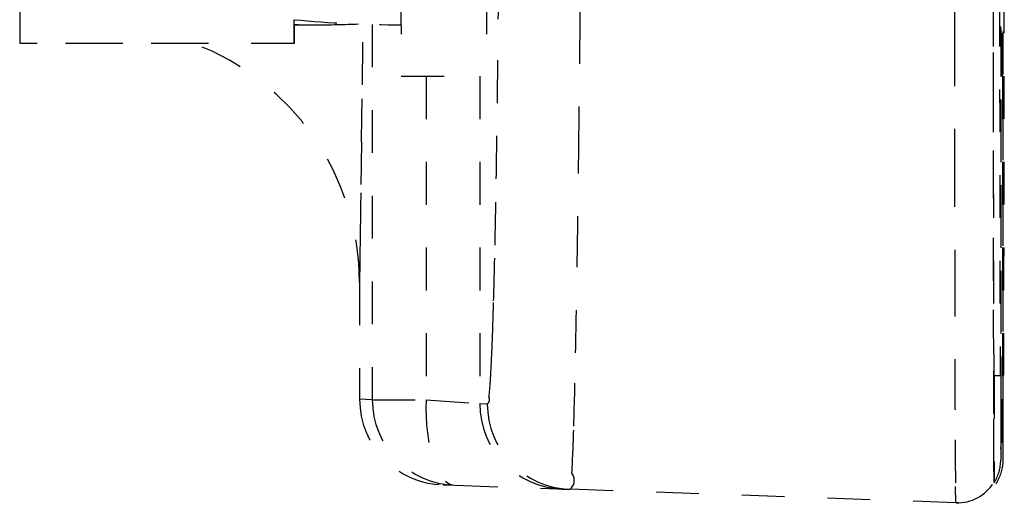
# Model space of a CAD drawing. Units: millimetres. Extents: x 2 to 127, y 245 to 359.
# Drawn here: x 105 to 108, y 313 to 314 of the extents above; entities that cross this region are included whole.
import ezdxf

# ---------------------------------------------------------------- set-up
doc = ezdxf.new("R2010")
doc.units = ezdxf.units.MM
doc.linetypes.add('DASHED', pattern=[0.75, 0.5, -0.25])
doc.layers.add('GAIKEI', color=7, linetype='Continuous')

msp = doc.modelspace()

# ---------------------------------------------------------------- linework, layer by layer
at = {"layer": 'GAIKEI', "color": 8, "linetype": 'DASHED', "ltscale": 0.2}
for p, q in [((105.23044413, 313.70370054), (105.2294134, 314.16518927)), ((107.51854179, 314.12668312), (107.51854229, 312.83139532)), ((107.52401944, 312.83139332), (107.52401894, 314.12668122)), ((105.86990147, 313.70372482), (105.86977748, 313.75923456)), ((105.8698643, 313.74780575), (105.8698638, 313.75922627)), ((105.86990087, 313.74733245), (105.91988669, 313.74733435)), ((105.86999559, 313.74733245), (105.86990147, 313.70372482)), ((106.05210459, 313.74819931), (106.05210489, 312.87214627)), ((107.51983659, 313.72702157), (107.52272444, 313.72702047)), ((105.86990147, 313.70372482), (105.23044413, 313.70370054)), ((105.63595382, 313.70364059), (105.24058123, 313.70362561)), ((106.11969449, 313.62733469), (106.31952486, 313.62734228)), ((106.17746491, 313.62733599), (106.17746521, 312.87214637)), ((106.30285739, 313.62734088), (106.30285769, 312.8633762)), ((107.518531, 313.62710628), (107.51973697, 313.62710628)), ((107.51973727, 312.87326432), (107.51973697, 313.62710628)), ((107.52282416, 313.62710518), (107.52282436, 312.87326322)), ((106.02250249, 313.14615096), (106.02250259, 312.87326152)), ((107.5173464, 312.92770017), (107.50235911, 312.92770017)), ((107.50345538, 312.92769977), (107.50345548, 312.67878551)), ((107.51844267, 312.92769977), (107.5173464, 312.92770017)), ((107.51844267, 312.92769977), (107.51844277, 312.73141918)), ((107.52411906, 312.73141718), (107.52411896, 312.92769767)), ((107.52521523, 312.92769727), (107.52411896, 312.92769767)), ((106.05210489, 312.87214627), (106.02250259, 312.87326152)), ((106.05210489, 312.87214627), (106.17746521, 312.87214637)), ((106.17746521, 312.87214637), (106.30285769, 312.8633762)), ((106.30285769, 312.8633762), (106.32050433, 312.86272306)), ((107.5185313, 312.87326432), (107.51973727, 312.87326432)), ((107.51973727, 312.87326432), (107.51983689, 312.77328808)), ((107.52272484, 312.77328709), (107.52282436, 312.87326322)), ((107.51854229, 312.83139532), (107.51844277, 312.73141918)), ((107.52401944, 312.83139332), (107.52280447, 312.83139332)), ((107.52411906, 312.73141718), (107.52401944, 312.83139332)), ((107.51983689, 312.77328808), (107.52272484, 312.77328709)), ((107.51028199, 312.67881169), (107.51036402, 312.68084586)), ((106.21716395, 312.67346652), (106.24460758, 312.67244798)), ((106.24490233, 312.67243749), (106.48320878, 312.66410635)), ((106.48320878, 312.66410635), (106.49525127, 312.66368311)), ((106.49525127, 312.66368311), (106.5129152, 312.66302937)), ((107.41389771, 312.63156514), (106.51333394, 312.66301428)), ((107.50345548, 312.67878551), (107.50231265, 312.67878591)), ((107.5102746, 312.67878311), (107.50913176, 312.67878351)), ((107.42071683, 312.63156265), (107.41390141, 312.63180064))]:
    msp.add_line(p, q, dxfattribs=at)
for points in [[(106.32050432, 312.86272307, 0.388611526), (106.32436637, 312.87792844, 0.0159001662), (106.3281628, 312.92358537, 0.0054404691), (106.3318288, 312.99893726, 0.0028164576), (106.33530151, 313.102714, 0.0017700078), (106.33852132, 313.23315318, 0.0012511725), (106.34143304, 313.38803561, 0.0009597248), (106.3439867, 313.56471868, 0.0007832942), (106.34613835, 313.7601717, 0.0006723177), (106.34785103, 313.97103584, 0.0006024918), (106.34909551, 314.19369635, 0.000561145), (106.34985063, 314.42433918, 0.0005416987), (106.35010367, 314.65900706)], [(106.51333393, 312.66301429, 0.4076755111), (106.51782658, 312.70085758, 0.0073156364), (106.52232559, 312.81047273, 0.0025395844), (106.52661122, 312.98122496, 0.0013537997), (106.53053749, 313.2005227, 0.0008853024), (106.53401762, 313.45644112, 0.0006591819), (106.53699685, 313.73807364, 0.0005395605), (106.53944727, 314.03642356, 0.0004748838), (106.54136203, 314.34513907, 0.0004468951), (106.54273416, 314.6590072)], [(107.41389772, 312.63156513), (107.4129055, 312.66927175, -0.0017872397), (107.41209536, 312.77824994, -0.0006207399), (107.41149325, 312.94822895, -0.000330883), (107.41110322, 313.16672078, -0.0002165892), (107.41091607, 313.42224435, -0.0001612023), (107.41091783, 313.7043223, -0.000131948), (107.41109287, 314.00384728, -0.000116296), (107.41142642, 314.31369074, -0.0001092485), (107.41190654, 314.62865428)], [(107.50036855, 314.62865419, 0.000032774), (107.50038525, 314.37413306, 0.000033943), (107.5004349, 314.12395983, 0.0000364381), (107.50051665, 313.88241402, 0.0000406532), (107.50062913, 313.65363225, 0.0000473529), (107.50077042, 313.44153343, 0.0000580081), (107.5009381, 313.24975263, 0.0000756109), (107.50112931, 313.08158053, 0.0001069418), (107.50134075, 312.93989668, 0.0001701386), (107.50156882, 312.82712054, 0.0003287152), (107.5018096, 312.74517498, 0.0009637679), (107.50205896, 312.69545169), (107.50231264, 312.67878594)], [(106.03096966, 313.74882979, -0.00002235), (106.02891382, 313.60707168, -0.0000060298), (106.02697826, 313.47416979, 0.0000309621), (106.02524461, 313.35481932, 0.0001230202), (106.02382057, 313.25492802, 0.0004235757), (106.02285278, 313.18241543, 0.0030638804), (106.02250253, 313.14615095)]]:
    msp.add_lwpolyline(points, format="xyb", dxfattribs=at)
for centre, radius, start, end in [((106.1190907, 316.36799774), 2.6206528, 264.539643, 270.013077), ((105.9197554, 316.38811948), 2.64078503, 268.917473, 270.002847), ((105.91979087, 316.38561181), 2.63827726, 270.00208, 272.170752), ((105.42318721, 313.14331906), 0.59933126, 0.276232, 69.22585), ((106.22236394, 312.8732846), 0.19986555, 180.0066, 268.509283), ((107.41852738, 312.73141918), 0.09991529, 328.211705, 0.000021), ((107.42420367, 312.73141708), 0.09991529, 328.211705, 0.000021)]:
    msp.add_arc(centre, radius, start, end, dxfattribs=at)
for centre, major_axis, ratio, start_param, end_param in [((106.11965682, 314.62648727), (0.00003785, -0.99915288), 0.001268, 3.1416217402, 6.2832143938), ((106.31948739, 314.62649496), (0.00003785, -0.99915288), 0.001268, 3.1416217402, 6.2832143938), ((107.50235911, 314.62626016), (0.0000006, -1.69855989), 0.000997, 4.7298419148, 6.2831849491), ((107.5173457, 314.62626016), (0.0000006, -1.69855989), 0.000997, 4.7298419148, 6.2831849491), ((107.52521413, 314.62625706), (0.0000006, -1.69855989), 0.000997, 6.2831849491, 7.5557161471), ((105.8698671, 314.62658718), (0.0000333, -0.87925455), 0.001268, 6.2503748321, 6.2831852627), ((107.4199216, 313.72702177), (0.00003586, 0.09991528), 1, 4.7127482586, 4.873955389), ((107.51983689, 313.62710648), (0.00000004, -0.09991529), 0.000997, 3.1415922955, 4.7123886223), ((107.52272444, 313.62710498), (0.00000004, -0.09991529), 0.000997, 1.5707959687, 3.1415922955), ((106.25187662, 312.87214627), (-0.00725609, -0.19969879), 0.999703, 4.7486977691, 6.2845987215), ((106.25187662, 312.87214627), (-0.00697668, -0.19970875), 0.372175, 4.7253897099, 6.2832224128), ((106.50266189, 312.8633764), (-0.00739135, -0.19969383), 0.999864, 4.7493808285, 6.2852758902), ((106.52030743, 312.86272316), (-0.00739135, -0.19969383), 0.999864, 4.7493808046, 6.2852758804), ((107.4199216, 312.77328828), (-0.00003586, -0.09991528), 1, 1.4079652981, 1.5711556053), ((107.41738475, 312.73141968), (0.00003586, 0.09991528), 1, 3.1070453471, 4.157937226), ((107.42420417, 312.73141698), (0.00003586, 0.09991528), 1, 4.1210132505, 4.1579372049)]:
    msp.add_ellipse(centre, major_axis=major_axis, ratio=ratio, start_param=start_param, end_param=end_param, dxfattribs=at)

doc.saveas('drawing.dxf')
